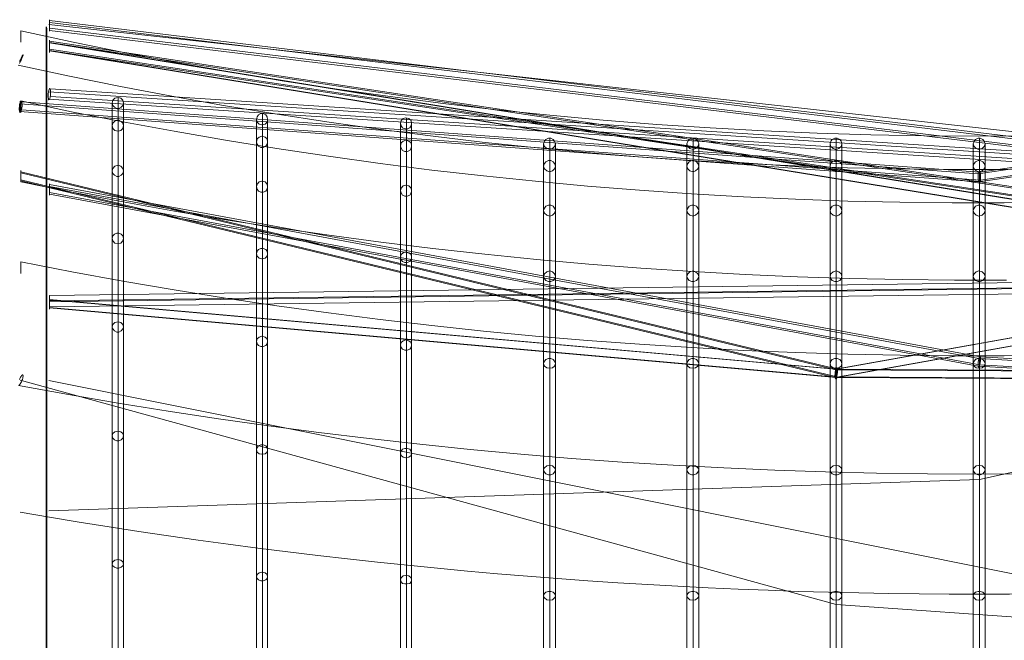
# Model space of a CAD drawing. Units: millimetres. Extents: x 787 to 9687, y 403 to 4403.
# Drawn here: x 5558 to 5902, y 2962 to 3179 of the extents above; entities that cross this region are included whole.
import ezdxf

# ---------------------------------------------------------------- set-up
doc = ezdxf.new("R2010")
doc.units = ezdxf.units.MM
for name, color, linetype, lineweight in [('net', 251, 'Continuous', 5), ('ring', 253, 'Continuous', 30), ('taifun', 252, 'Continuous', 9)]:
    doc.layers.add(name, color=color, linetype=linetype, lineweight=lineweight)

msp = doc.modelspace()

# ---------------------------------------------------------------- linework, layer by layer
at = {"layer": 'net'}
for points in [[(5567.91, 3177.14, 0), (5942.89, 3135.48, 0), (6222.91, 3151.23, 0)], [(5567.91, 3007.27, 0), (5892.89, 3018.23, 0), (6227.89, 3092.21, 0)], [(5557.89, 3052.96, 0), (5842.89, 2974.64, 0), (6222.91, 2947.79, 0)], [(5567.91, 3052.85, 0), (5942.89, 2977.67, 0), (6222.91, 2933.3, 0)]]:
    msp.add_polyline3d(points, dxfattribs=at)
msp.add_ellipse((5892.89, 4177.07), major_axis=(-1542.65, 0), ratio=0.777146, start_param=1.351893, end_param=1.7897, dxfattribs=at)
at = {"layer": 'ring', "flags": 128}
for points in [[(5567.11, 2956.69), (5567.11, 2977.12), (5567.11, 2996.59), (5567.11, 3015.25), (5567.11, 3033.1), (5567.11, 3050), (5567.11, 3065.76), (5567.11, 3080.72), (5567.11, 3094.56), (5567.11, 3107.43), (5567.11, 3119.17), (5567.11, 3129.95), (5567.11, 3139.6), (5567.11, 3148.13), (5567.11, 3155.53), (5567.11, 3161.97), (5567.11, 3167.11), (5567.11, 3171.14), (5567.11, 3174.03), (5567.11, 3175.8), (5567.11, 3176.28)], [(5567.11, 3175.8), (5567.11, 3174.03), (5567.11, 3171.14), (5567.11, 3167.11), (5567.11, 3161.97), (5567.11, 3155.53), (5567.11, 3148.13), (5567.11, 3139.6), (5567.11, 3129.95), (5567.11, 3119.17), (5567.11, 3107.43), (5567.11, 3094.56), (5567.11, 3080.72), (5567.11, 3065.76), (5567.11, 3050), (5567.11, 3033.1), (5567.11, 3015.25), (5567.11, 2996.59), (5567.11, 2977.12), (5567.11, 2956.69)], [(5567.11, 2946.07), (5567.11, 2966.02), (5567.11, 2985.16), (5567.11, 3003.5), (5567.11, 3020.88), (5567.11, 3037.45), (5567.11, 3053.05), (5567.11, 3067.53), (5567.11, 3081.21), (5567.11, 3093.75), (5567.11, 3105.34), (5567.11, 3115.95), (5567.11, 3125.29), (5567.11, 3133.65), (5567.11, 3141.05), (5567.11, 3147.16), (5567.11, 3152.31), (5567.11, 3156.17), (5567.11, 3159.07), (5567.11, 3160.68), (5567.11, 3161.32), (5567.11, 3160.68), (5567.11, 3159.07), (5567.11, 3156.17), (5567.11, 3152.31), (5567.11, 3147.16), (5567.11, 3141.05), (5567.11, 3133.65), (5567.11, 3125.29), (5567.11, 3115.95), (5567.11, 3105.34), (5567.11, 3093.75), (5567.11, 3081.21), (5567.11, 3067.53), (5567.11, 3053.05), (5567.11, 3037.45), (5567.11, 3020.88), (5567.11, 3003.5), (5567.11, 2985.16), (5567.11, 2966.02), (5567.11, 2946.07)]]:
    msp.add_lwpolyline(points, dxfattribs=at)
at = {"layer": 'taifun'}
msp.add_line((5557.89, 3146.4), (5557.89, 3150.4), dxfattribs=at)
at = {"layer": 'taifun', "flags": 128}
for points in [[(5568.16, 3178.71), (5568.16, 3178.44), (5568.16, 3177.97), (5568.16, 3177.42), (5568.16, 3176.81), (5568.16, 3176.19), (5568.16, 3175.64), (5568.16, 3175.21), (5568.16, 3174.9), (5568.16, 3174.81), (5568.16, 3174.9), (5568.16, 3175.21), (5568.16, 3175.64), (5568.16, 3176.19), (5568.16, 3176.81), (5568.16, 3177.42), (5568.16, 3177.97), (5568.16, 3178.44), (5568.16, 3178.71), (5568.16, 3178.81)], [(5568.16, 3178.53), (5942.62, 3133.36), (6227.17, 3166.47)], [(5568.16, 3177.82), (5943.23, 3132.56), (6227.97, 3165.7)], [(6227.61, 3174.09), (5892.48, 3124.93), (5557.8, 3149.48)], [(5558.14, 3174.85), (5558.14, 3174.57), (5558.14, 3174.13), (5558.14, 3173.57), (5558.14, 3172.94), (5558.14, 3172.32), (5558.14, 3171.76), (5558.14, 3171.32), (5558.14, 3171.04), (5558.14, 3170.94), (5558.14, 3171.04), (5558.14, 3171.32), (5558.14, 3171.76), (5558.14, 3172.32), (5558.14, 3172.94), (5558.14, 3173.57), (5558.14, 3174.13), (5558.14, 3174.57), (5558.14, 3174.85), (5558.14, 3174.94), (5576.42, 3170.97), (5594.76, 3167.26), (5613.17, 3163.72), (5631.61, 3160.44), (5650.08, 3157.38), (5668.58, 3154.54), (5687.11, 3151.94), (5705.67, 3149.54), (5724.27, 3147.38), (5742.89, 3145.44), (5761.55, 3143.76), (5780.21, 3142.26), (5798.89, 3141.01), (5817.58, 3139.97), (5836.27, 3139.16), (5854.99, 3138.6), (5873.71, 3138.26), (5892.43, 3138.13), (5911.15, 3138.26)], [(6227.61, 3174.59), (5893.08, 3125.52), (5558.52, 3150.07)], [(5568.16, 3175.79), (5942.43, 3130.62), (6227.26, 3163.76)], [(5568.16, 3175.08), (5943.08, 3129.85), (6228.06, 3163.02)], [(6227.61, 3171.31), (5892.67, 3122.18), (5557.74, 3146.76)], [(6227.61, 3171.81), (5893.26, 3122.77), (5558.45, 3147.35)], [(5568.15, 3171.61), (5568.15, 3171.31), (5568.15, 3170.88), (5568.15, 3170.33), (5568.15, 3169.69), (5568.15, 3169.08), (5568.15, 3168.53), (5568.15, 3168.07), (5568.15, 3167.8), (5568.15, 3167.71), (5568.15, 3167.8), (5568.15, 3168.07), (5568.15, 3168.53), (5568.15, 3169.08), (5568.15, 3169.69), (5568.15, 3170.33), (5568.15, 3170.88), (5568.15, 3171.31), (5568.15, 3171.61), (5568.15, 3171.71)], [(5568.15, 3171.31), (5941.71, 3114.84), (6222.31, 3108.37)], [(5568.15, 3170.88), (5942.38, 3114.29), (6223.16, 3107.82)], [(5568.16, 3167.48), (5568.16, 3167.75), (5568.16, 3168.22), (5568.16, 3168.77), (5568.16, 3169.39), (5568.16, 3170), (5568.16, 3170.55), (5568.16, 3170.99), (5568.16, 3171.29), (5568.16, 3171.39), (5568.16, 3171.29), (5568.16, 3170.99), (5568.16, 3170.55), (5568.16, 3170), (5568.16, 3169.39), (5568.16, 3168.77), (5568.16, 3168.22), (5568.16, 3167.75), (5568.16, 3167.48), (5568.16, 3167.39)], [(5568.16, 3170.83), (5942.62, 3109.94), (6227.17, 3125.63)], [(5568.16, 3170.74), (5943.23, 3109.72), (6227.97, 3125.45)], [(5557.67, 3163.53), (5557.82, 3163.78), (5557.95, 3164.06), (5558.11, 3164.38), (5558.26, 3164.69), (5558.39, 3165), (5558.51, 3165.31), (5558.64, 3165.59), (5558.76, 3165.84), (5558.86, 3166.09), (5558.92, 3166.28), (5558.95, 3166.41), (5558.98, 3166.5), (5558.98, 3166.56), (5558.98, 3166.56), (5558.92, 3166.53), (5558.89, 3166.47), (5558.79, 3166.34), (5558.7, 3166.16), (5558.57, 3165.94), (5558.45, 3165.69), (5558.29, 3165.41), (5558.17, 3165.09), (5558.01, 3164.78), (5557.86, 3164.47), (5557.73, 3164.16)], [(5568.15, 3168.53), (5941.37, 3112.09), (6222.12, 3105.62)], [(5568.15, 3168.1), (5942.05, 3111.57), (6222.98, 3105.07)], [(5568.16, 3168), (5942.43, 3107.14), (6227.26, 3122.86)], [(5568.16, 3167.91), (5943.08, 3106.92), (6228.1, 3122.68)], [(6222.63, 3163.97), (5942.02, 3130.54), (5568.43, 3154.66)], [(5919.84, 3126.65), (5901.56, 3126.46), (5883.31, 3126.46), (5865.05, 3126.68), (5846.8, 3127.09), (5828.55, 3127.75), (5810.3, 3128.62), (5792.08, 3129.68), (5773.85, 3130.96), (5755.66, 3132.47), (5737.47, 3134.18), (5719.32, 3136.09), (5701.19, 3138.25), (5683.06, 3140.59), (5665, 3143.15), (5646.96, 3145.9), (5628.93, 3148.9), (5610.96, 3152.09), (5593.02, 3155.5), (5575.14, 3159.09), (5557.29, 3162.91)], [(6222.63, 3163.02), (5941.44, 3129.53), (5567.79, 3153.62)], [(6222.63, 3160.37), (5941.71, 3126.9), (5567.85, 3151.02)], [(6222.63, 3161.31), (5942.29, 3127.91), (5568.5, 3152.03)], [(5558.14, 3150.33), (5558.14, 3150.05), (5558.14, 3149.58), (5558.14, 3149.05), (5558.14, 3148.42), (5558.14, 3147.8), (5558.14, 3147.23), (5558.14, 3146.8), (5558.14, 3146.52), (5558.14, 3146.42), (5558.14, 3146.52), (5558.14, 3146.8), (5558.14, 3147.23), (5558.14, 3147.8), (5558.14, 3148.42), (5558.14, 3149.05), (5558.14, 3149.58), (5558.14, 3150.05), (5558.14, 3150.33), (5558.14, 3150.42), (5575.92, 3146.67), (5593.77, 3143.17), (5611.68, 3139.86), (5629.59, 3136.73), (5647.57, 3133.82), (5665.57, 3131.11), (5683.61, 3128.64), (5701.67, 3126.32), (5719.74, 3124.26), (5737.87, 3122.38), (5756, 3120.7), (5774.16, 3119.26), (5792.32, 3117.98), (5810.51, 3116.95), (5828.7, 3116.1), (5846.93, 3115.48), (5865.12, 3115.04), (5883.34, 3114.85), (5901.57, 3114.85), (5919.79, 3115.04)], [(5568.16, 3078.51), (5568.16, 3078.6), (5568.16, 3078.87), (5568.16, 3079.31), (5568.16, 3079.86), (5568.16, 3080.51), (5568.16, 3081.12), (5568.16, 3081.67), (5568.16, 3082.11), (5568.16, 3082.38), (5568.16, 3082.47), (5942.65, 3087.49), (6227.23, 3150.35)], [(5590.11, 2386.02), (5590.11, 2537.75), (5590.11, 2684.49), (5590.11, 2819.82), (5590.11, 2937.84), (5590.11, 3033.53), (5590.11, 3102.52), (5590.11, 3141.86), (5590.11, 3149.66), (5590.11, 3125.94), (5590.11, 3071.46), (5590.11, 2988.72), (5590.11, 2881.33), (5590.11, 2753.95), (5590.11, 2612.06), (5590.11, 2462.04)], [(5592.14, 2385.87), (5592.14, 2538.06), (5592.14, 2685.11), (5592.14, 2820.92), (5592.14, 2939.24), (5592.14, 3035.09), (5592.14, 3104.39), (5592.14, 3143.73), (5592.14, 3151.69), (5592.14, 3127.97), (5592.14, 3073.33), (5592.14, 2990.29), (5592.14, 2882.58), (5592.14, 2754.89), (5592.14, 2612.68), (5592.14, 2462.2)], [(5594.01, 2386.02), (5594.01, 2537.75), (5594.01, 2684.49), (5594.01, 2819.82), (5594.01, 2937.84), (5594.01, 3033.53), (5594.01, 3102.52), (5594.01, 3141.86), (5594.01, 3149.66), (5594.01, 3125.94), (5594.01, 3071.46), (5594.01, 2988.72), (5594.01, 2881.33), (5594.01, 2753.95), (5594.01, 2612.06), (5594.01, 2462.04)], [(5568.16, 3080.63), (5942.43, 3085.61), (6227.2, 3148.54)], [(5568.16, 3080.35), (5943.26, 3085.4), (6228.03, 3148.29)], [(5568.16, 3082.38), (5568.16, 3082.11), (5568.16, 3081.67), (5568.16, 3081.12), (5568.16, 3080.51), (5568.16, 3079.86), (5568.16, 3079.31), (5568.16, 3078.87), (5568.16, 3078.6), (5568.16, 3078.51), (5943.05, 3083.52), (6228, 3146.47)], [(5592.14, 2386.18), (5592.14, 2537.44), (5592.14, 2683.71), (5592.14, 2818.73), (5592.14, 2936.43), (5592.14, 3031.81), (5592.14, 3100.65), (5592.14, 3139.83), (5592.14, 3147.79), (5592.14, 3124.06), (5592.14, 3069.74), (5592.14, 2987.16), (5592.14, 2880.08), (5592.14, 2753.01), (5592.14, 2611.59), (5592.14, 2461.89)], [(5642.51, 2386.16), (5642.51, 2537.17), (5642.51, 2683.07), (5642.51, 2817.81), (5642.51, 2935.21), (5642.51, 3030.31), (5642.51, 3099.07), (5642.51, 3138.1), (5642.51, 3146), (5642.51, 3122.46), (5642.51, 3068.25), (5642.51, 2985.86), (5642.51, 2878.99), (5642.51, 2752.3), (5642.51, 2611.2), (5642.51, 2461.9)], [(5640.49, 2386.32), (5640.49, 2536.86), (5640.49, 2682.45), (5640.49, 2816.73), (5640.49, 2933.82), (5640.49, 3028.76), (5640.49, 3097.21), (5640.49, 3136.09), (5640.49, 3143.99), (5640.49, 3120.45), (5640.49, 3066.39), (5640.49, 2984.31), (5640.49, 2877.75), (5640.49, 2751.37), (5640.49, 2610.58), (5640.49, 2461.75)], [(5644.36, 2386.32), (5644.36, 2536.86), (5644.36, 2682.45), (5644.36, 2816.73), (5644.36, 2933.82), (5644.36, 3028.76), (5644.36, 3097.21), (5644.36, 3136.09), (5644.36, 3143.99), (5644.36, 3120.45), (5644.36, 3066.39), (5644.36, 2984.31), (5644.36, 2877.75), (5644.36, 2751.37), (5644.36, 2610.58), (5644.36, 2461.75)], [(5690.78, 2386.39), (5690.78, 2536.64), (5690.78, 2681.94), (5690.78, 2815.95), (5690.78, 2932.81), (5690.78, 3027.57), (5690.78, 3095.89), (5690.78, 3134.68), (5690.78, 3142.57), (5690.78, 3119.07), (5690.78, 3065.13), (5690.78, 2983.2), (5690.78, 2876.86), (5690.78, 2750.72), (5690.78, 2610.22), (5690.78, 2461.67)], [(5692.79, 2386.24), (5692.79, 2536.95), (5692.79, 2682.56), (5692.79, 2817.04), (5692.79, 2934.2), (5692.79, 3029.11), (5692.79, 3097.74), (5692.79, 3136.69), (5692.79, 3144.58), (5692.79, 3121.08), (5692.79, 3066.98), (5692.79, 2984.75), (5692.79, 2878.09), (5692.79, 2751.65), (5692.79, 2610.83), (5692.79, 2461.83)], [(5694.64, 2386.39), (5694.64, 2536.64), (5694.64, 2681.94), (5694.64, 2815.95), (5694.64, 2932.81), (5694.64, 3027.57), (5694.64, 3095.89), (5694.64, 3134.68), (5694.64, 3142.57), (5694.64, 3119.07), (5694.64, 3065.13), (5694.64, 2983.2), (5694.64, 2876.86), (5694.64, 2750.72), (5694.64, 2610.22), (5694.64, 2461.67)], [(5642.51, 2386.47), (5642.51, 2536.55), (5642.51, 2681.67), (5642.51, 2815.64), (5642.51, 2932.42), (5642.51, 3027.05), (5642.51, 3095.36), (5642.51, 3134.23), (5642.51, 3142.13), (5642.51, 3118.59), (5642.51, 3064.69), (5642.51, 2982.76), (5642.51, 2876.51), (5642.51, 2750.44), (5642.51, 2610.12), (5642.51, 2461.59)], [(5692.79, 2386.55), (5692.79, 2536.33), (5692.79, 2681.17), (5692.79, 2814.87), (5692.79, 2931.42), (5692.79, 3025.86), (5692.79, 3094.03), (5692.79, 3132.83), (5692.79, 3140.71), (5692.79, 3117.22), (5692.79, 3063.43), (5692.79, 2981.66), (5692.79, 2875.62), (5692.79, 2749.8), (5692.79, 2609.75), (5692.79, 2461.52)], [(5742.89, 2386.61), (5742.89, 2535.83), (5742.89, 2680), (5742.89, 2813.15), (5742.89, 2929.16), (5742.89, 3023.14), (5742.89, 3091.09), (5742.89, 3129.66), (5742.89, 3137.46), (5742.89, 3114.2), (5742.89, 3060.63), (5742.89, 2979.21), (5742.89, 2873.61), (5742.89, 2748.42), (5742.89, 2608.99), (5742.89, 2461.45)], [(5792.89, 2386.61), (5792.89, 2535.83), (5792.89, 2680), (5792.89, 2813.15), (5792.89, 2929.16), (5792.89, 3023.14), (5792.89, 3091.09), (5792.89, 3129.66), (5792.89, 3137.46), (5792.89, 3114.2), (5792.89, 3060.63), (5792.89, 2979.21), (5792.89, 2873.61), (5792.89, 2748.42), (5792.89, 2608.99), (5792.89, 2461.45)], [(5842.89, 2386.61), (5842.89, 2535.83), (5842.89, 2680), (5842.89, 2813.15), (5842.89, 2929.16), (5842.89, 3023.14), (5842.89, 3091.09), (5842.89, 3129.66), (5842.89, 3137.46), (5842.89, 3114.2), (5842.89, 3060.63), (5842.89, 2979.21), (5842.89, 2873.61), (5842.89, 2748.42), (5842.89, 2608.99), (5842.89, 2461.45)], [(5892.89, 2386.61), (5892.89, 2535.83), (5892.89, 2680), (5892.89, 2813.15), (5892.89, 2929.16), (5892.89, 3023.14), (5892.89, 3091.09), (5892.89, 3129.66), (5892.89, 3137.46), (5892.89, 3114.2), (5892.89, 3060.63), (5892.89, 2979.21), (5892.89, 2873.61), (5892.89, 2748.42), (5892.89, 2608.99), (5892.89, 2461.45)], [(5740.74, 2386.76), (5740.74, 2535.53), (5740.74, 2679.39), (5740.74, 2812.08), (5740.74, 2927.79), (5740.74, 3021.61), (5740.74, 3089.1), (5740.74, 3127.67), (5740.74, 3135.47), (5740.74, 3112.21), (5740.74, 3058.8), (5740.74, 2977.68), (5740.74, 2872.38), (5740.74, 2747.5), (5740.74, 2608.38), (5740.74, 2461.3)], [(5742.89, 2386.92), (5742.89, 2535.22), (5742.89, 2678.63), (5742.89, 2811.01), (5742.89, 2926.41), (5742.89, 3019.92), (5742.89, 3087.26), (5742.89, 3125.68), (5742.89, 3133.48), (5742.89, 3110.22), (5742.89, 3057.11), (5742.89, 2976.15), (5742.89, 2871.16), (5742.89, 2746.58), (5742.89, 2607.92), (5742.89, 2461.15)], [(5744.88, 2386.76), (5744.88, 2535.53), (5744.88, 2679.39), (5744.88, 2812.08), (5744.88, 2927.79), (5744.88, 3021.61), (5744.88, 3089.1), (5744.88, 3127.67), (5744.88, 3135.47), (5744.88, 3112.21), (5744.88, 3058.8), (5744.88, 2977.68), (5744.88, 2872.38), (5744.88, 2747.5), (5744.88, 2608.38), (5744.88, 2461.3)], [(5790.74, 2386.76), (5790.74, 2535.53), (5790.74, 2679.39), (5790.74, 2812.08), (5790.74, 2927.79), (5790.74, 3021.61), (5790.74, 3089.1), (5790.74, 3127.67), (5790.74, 3135.47), (5790.74, 3112.21), (5790.74, 3058.8), (5790.74, 2977.68), (5790.74, 2872.38), (5790.74, 2747.5), (5790.74, 2608.38), (5790.74, 2461.3)], [(5792.89, 2386.92), (5792.89, 2535.22), (5792.89, 2678.63), (5792.89, 2811.01), (5792.89, 2926.41), (5792.89, 3019.92), (5792.89, 3087.26), (5792.89, 3125.68), (5792.89, 3133.48), (5792.89, 3110.22), (5792.89, 3057.11), (5792.89, 2976.15), (5792.89, 2871.16), (5792.89, 2746.58), (5792.89, 2607.92), (5792.89, 2461.15)], [(5794.88, 2386.76), (5794.88, 2535.53), (5794.88, 2679.39), (5794.88, 2812.08), (5794.88, 2927.79), (5794.88, 3021.61), (5794.88, 3089.1), (5794.88, 3127.67), (5794.88, 3135.47), (5794.88, 3112.21), (5794.88, 3058.8), (5794.88, 2977.68), (5794.88, 2872.38), (5794.88, 2747.5), (5794.88, 2608.38), (5794.88, 2461.3)], [(5840.74, 2386.76), (5840.74, 2535.53), (5840.74, 2679.39), (5840.74, 2812.08), (5840.74, 2927.79), (5840.74, 3021.61), (5840.74, 3089.1), (5840.74, 3127.67), (5840.74, 3135.47), (5840.74, 3112.21), (5840.74, 3058.8), (5840.74, 2977.68), (5840.74, 2872.38), (5840.74, 2747.5), (5840.74, 2608.38), (5840.74, 2461.3)], [(5842.89, 2386.92), (5842.89, 2535.22), (5842.89, 2678.63), (5842.89, 2811.01), (5842.89, 2926.41), (5842.89, 3019.92), (5842.89, 3087.26), (5842.89, 3125.68), (5842.89, 3133.48), (5842.89, 3110.22), (5842.89, 3057.11), (5842.89, 2976.15), (5842.89, 2871.16), (5842.89, 2746.58), (5842.89, 2607.92), (5842.89, 2461.15)], [(5844.88, 2386.76), (5844.88, 2535.53), (5844.88, 2679.39), (5844.88, 2812.08), (5844.88, 2927.79), (5844.88, 3021.61), (5844.88, 3089.1), (5844.88, 3127.67), (5844.88, 3135.47), (5844.88, 3112.21), (5844.88, 3058.8), (5844.88, 2977.68), (5844.88, 2872.38), (5844.88, 2747.5), (5844.88, 2608.38), (5844.88, 2461.3)], [(5890.74, 2386.76), (5890.74, 2535.53), (5890.74, 2679.39), (5890.74, 2812.08), (5890.74, 2927.79), (5890.74, 3021.61), (5890.74, 3089.1), (5890.74, 3127.67), (5890.74, 3135.47), (5890.74, 3112.21), (5890.74, 3058.8), (5890.74, 2977.68), (5890.74, 2872.38), (5890.74, 2747.5), (5890.74, 2608.38), (5890.74, 2461.3)], [(5892.89, 2386.92), (5892.89, 2535.22), (5892.89, 2678.63), (5892.89, 2811.01), (5892.89, 2926.41), (5892.89, 3019.92), (5892.89, 3087.26), (5892.89, 3125.68), (5892.89, 3133.48), (5892.89, 3110.22), (5892.89, 3057.11), (5892.89, 2976.15), (5892.89, 2871.16), (5892.89, 2746.58), (5892.89, 2607.92), (5892.89, 2461.15)], [(5894.88, 2386.76), (5894.88, 2535.53), (5894.88, 2679.39), (5894.88, 2812.08), (5894.88, 2927.79), (5894.88, 3021.61), (5894.88, 3089.1), (5894.88, 3127.67), (5894.88, 3135.47), (5894.88, 3112.21), (5894.88, 3058.8), (5894.88, 2977.68), (5894.88, 2872.38), (5894.88, 2747.5), (5894.88, 2608.38), (5894.88, 2461.3)], [(5558.14, 3122.26), (5558.14, 3122.54), (5558.14, 3122.97), (5558.14, 3123.54), (5558.14, 3124.16), (5558.14, 3124.79), (5558.14, 3125.32), (5558.14, 3125.79), (5558.14, 3126.07), (5558.14, 3126.16), (5558.14, 3126.07), (5558.14, 3125.79), (5558.14, 3125.32), (5558.14, 3124.79), (5558.14, 3124.16), (5558.14, 3123.54), (5558.14, 3122.97), (5558.14, 3122.54), (5558.14, 3122.26), (5558.14, 3122.16), (5575.99, 3118.57), (5593.87, 3115.16), (5611.81, 3111.94), (5629.79, 3108.94), (5647.79, 3106.13), (5665.83, 3103.53), (5683.93, 3101.09), (5702.03, 3098.9), (5720.16, 3096.9), (5738.32, 3095.09), (5756.48, 3093.46), (5774.71, 3092.06), (5792.9, 3090.87), (5811.13, 3089.84), (5829.38, 3089.06), (5847.64, 3088.46), (5865.9, 3088.06), (5884.15, 3087.87), (5902.41, 3087.87)], [(5558.14, 3122.24), (5558.14, 3122.52), (5558.14, 3122.99), (5558.14, 3123.52), (5558.14, 3124.15), (5558.14, 3124.77), (5558.14, 3125.33), (5558.14, 3125.77), (5558.14, 3126.05), (5558.14, 3126.14), (5558.14, 3126.05), (5558.14, 3125.77), (5558.14, 3125.33), (5558.14, 3124.77), (5558.14, 3124.15), (5558.14, 3123.52), (5558.14, 3122.99), (5558.14, 3122.52), (5558.14, 3122.24), (5558.14, 3122.15)], [(5558.14, 3125.74), (5843.32, 3056.81), (6227.88, 3054.47)], [(5558.14, 3125.36), (5842.73, 3056.6), (6227.29, 3054.22)], [(5568.16, 3081.12), (5842.99, 3056.79), (6227.56, 3125.58)], [(5568.16, 3081.03), (5842.68, 3056.73), (6227.19, 3125.48)], [(5558.14, 3122.93), (5843.07, 3054.07), (6227.94, 3051.72)], [(5558.14, 3122.55), (5842.48, 3053.85), (6227.35, 3051.51)], [(5568.16, 3078.29), (5843.15, 3053.96), (6228.05, 3122.81)], [(5568.16, 3078.2), (5842.84, 3053.87), (6227.68, 3122.72)], [(5568.15, 3121.45), (5568.15, 3121.15), (5568.15, 3120.72), (5568.15, 3120.17), (5568.15, 3119.53), (5568.15, 3118.92), (5568.15, 3118.37), (5568.15, 3117.91), (5568.15, 3117.64), (5568.15, 3117.54), (5568.15, 3117.64), (5568.15, 3117.91), (5568.15, 3118.37), (5568.15, 3118.92), (5568.15, 3119.53), (5568.15, 3120.17), (5568.15, 3120.72), (5568.15, 3121.15), (5568.15, 3121.45), (5568.15, 3121.54)], [(5568.15, 3121.24), (5893.26, 3061.06), (6222.98, 3042.01)], [(5568.15, 3120.6), (5892.71, 3060.51), (6222.31, 3041.46)], [(5568.15, 3118.49), (5893.05, 3058.34), (6222.98, 3039.29)], [(5568.15, 3117.85), (5892.5, 3057.79), (6222.31, 3038.74)], [(5558.14, 3094.14), (5558.14, 3093.86), (5558.14, 3093.39), (5558.14, 3092.86), (5558.14, 3092.23), (5558.14, 3091.61), (5558.14, 3091.04), (5558.14, 3090.61), (5558.14, 3090.32), (5558.14, 3090.23), (5558.14, 3090.32), (5558.14, 3090.61), (5558.14, 3091.04), (5558.14, 3091.61), (5558.14, 3092.23), (5558.14, 3092.86), (5558.14, 3093.39), (5558.14, 3093.86), (5558.14, 3094.14), (5558.14, 3094.23), (5575.93, 3090.79), (5593.78, 3087.54), (5611.69, 3084.48), (5629.6, 3081.6), (5647.58, 3078.91), (5665.59, 3076.41), (5683.62, 3074.13), (5701.69, 3072), (5719.76, 3070.1), (5737.9, 3068.35), (5756.03, 3066.82), (5774.19, 3065.47), (5792.36, 3064.31), (5810.55, 3063.35), (5828.74, 3062.59), (5846.94, 3062), (5865.17, 3061.63), (5883.39, 3061.41), (5901.59, 3061.41), (5919.81, 3061.59)], [(5568.16, 3077.77), (5568.16, 3078.05), (5568.16, 3078.48), (5568.16, 3079.03), (5568.16, 3079.68), (5568.16, 3080.29), (5568.16, 3080.85), (5568.16, 3081.28), (5568.16, 3081.55), (5568.16, 3081.68), (5568.16, 3081.55), (5568.16, 3081.28), (5568.16, 3080.85), (5568.16, 3080.29), (5568.16, 3079.68), (5568.16, 3079.03), (5568.16, 3078.48), (5568.16, 3078.05), (5568.16, 3077.77), (5568.16, 3077.68)], [(5557.65, 3051.22), (5557.81, 3051.41), (5558, 3051.69), (5558.18, 3052), (5558.37, 3052.41), (5558.56, 3052.81), (5558.72, 3053.22), (5558.84, 3053.63), (5558.9, 3054), (5558.97, 3054.32), (5558.97, 3054.57), (5558.93, 3054.75), (5558.84, 3054.85), (5558.84, 3054.85), (5558.75, 3054.82), (5558.59, 3054.72), (5558.43, 3054.53), (5558.25, 3054.25), (5558.06, 3053.94), (5557.87, 3053.57), (5557.68, 3053.13)], [(5910.28, 3020.21), (5892.52, 3020.14), (5874.73, 3020.24), (5856.94, 3020.49), (5839.18, 3020.93), (5821.43, 3021.52), (5803.67, 3022.3), (5785.91, 3023.24), (5768.18, 3024.36), (5750.49, 3025.65), (5732.79, 3027.12), (5715.13, 3028.74), (5697.46, 3030.55), (5679.86, 3032.52), (5662.26, 3034.68), (5644.69, 3037), (5627.15, 3039.47), (5609.68, 3042.12), (5592.2, 3044.97), (5574.79, 3047.94), (5557.4, 3051.1)]]:
    msp.add_lwpolyline(points, dxfattribs=at)
for points in [[(5568.01, 3150.84), (5567.88, 3150.93), (5567.79, 3151.24), (5567.7, 3151.7), (5567.7, 3152.31), (5567.73, 3152.95), (5567.79, 3153.59), (5567.92, 3154.14), (5568.04, 3154.53), (5568.19, 3154.78), (5568.34, 3154.81), (5568.46, 3154.6), (5568.56, 3154.23), (5568.59, 3153.68), (5568.59, 3153.04), (5568.53, 3152.4), (5568.43, 3151.79), (5568.31, 3151.3), (5568.16, 3150.96), (5568.01, 3150.84)], [(5557.99, 3146.45), (5558.14, 3146.57), (5558.3, 3146.88), (5558.45, 3147.38), (5558.55, 3147.98), (5558.61, 3148.63), (5558.61, 3149.26), (5558.58, 3149.79), (5558.49, 3150.19), (5558.33, 3150.38), (5558.17, 3150.35), (5558.02, 3150.13), (5557.86, 3149.69), (5557.74, 3149.16), (5557.67, 3148.51), (5557.64, 3147.88), (5557.64, 3147.29), (5557.74, 3146.82), (5557.83, 3146.54), (5557.99, 3146.45)], [(5594.01, 3149.66), (5593.85, 3148.88), (5593.23, 3148.26), (5592.45, 3147.79), (5591.67, 3147.79), (5590.89, 3148.26), (5590.26, 3148.88), (5590.11, 3149.66), (5590.26, 3150.76), (5591.04, 3151.38), (5592.14, 3151.69), (5593.07, 3151.38), (5593.85, 3150.76)], [(5644.36, 3143.99), (5644.21, 3143.06), (5643.44, 3142.28), (5642.35, 3142.13), (5641.42, 3142.28), (5640.65, 3143.06), (5640.49, 3143.99), (5640.65, 3144.92), (5641.11, 3145.54), (5642.04, 3146), (5642.82, 3146), (5643.74, 3145.54), (5644.21, 3144.92)], [(5594.01, 3141.86), (5593.85, 3140.77), (5593.07, 3140.14), (5592.14, 3139.83), (5591.04, 3140.14), (5590.26, 3140.77), (5590.11, 3141.86), (5590.26, 3142.64), (5590.89, 3143.26), (5591.67, 3143.73), (5592.45, 3143.73), (5593.23, 3143.26), (5593.85, 3142.64)], [(5694.64, 3142.57), (5694.49, 3141.8), (5694.02, 3141.02), (5693.1, 3140.71), (5692.32, 3140.71), (5691.4, 3141.02), (5690.93, 3141.8), (5690.78, 3142.57), (5690.93, 3143.65), (5691.7, 3144.27), (5692.63, 3144.58), (5693.71, 3144.27), (5694.49, 3143.65)], [(5644.36, 3136.09), (5644.21, 3135.31), (5643.74, 3134.69), (5642.82, 3134.23), (5642.04, 3134.23), (5641.11, 3134.69), (5640.65, 3135.31), (5640.49, 3136.09), (5640.65, 3137.17), (5641.42, 3137.79), (5642.35, 3138.1), (5643.44, 3137.79), (5644.21, 3137.17)], [(5694.64, 3134.68), (5694.49, 3133.91), (5694.02, 3133.14), (5693.1, 3132.83), (5692.32, 3132.83), (5691.4, 3133.14), (5690.93, 3133.91), (5690.78, 3134.68), (5690.93, 3135.77), (5691.7, 3136.38), (5692.63, 3136.69), (5693.71, 3136.38), (5694.49, 3135.77)], [(5744.88, 3135.47), (5744.57, 3134.55), (5743.81, 3133.79), (5742.89, 3133.48), (5741.82, 3133.79), (5741.05, 3134.55), (5740.74, 3135.47), (5741.05, 3136.39), (5741.51, 3137), (5742.43, 3137.46), (5743.19, 3137.46), (5744.11, 3137), (5744.57, 3136.39)], [(5794.88, 3135.47), (5794.57, 3134.55), (5793.81, 3133.79), (5792.89, 3133.48), (5791.82, 3133.79), (5791.05, 3134.55), (5790.74, 3135.47), (5791.05, 3136.39), (5791.51, 3137), (5792.43, 3137.46), (5793.19, 3137.46), (5794.11, 3137), (5794.57, 3136.39)], [(5844.88, 3135.47), (5844.57, 3134.55), (5843.81, 3133.79), (5842.89, 3133.48), (5841.82, 3133.79), (5841.05, 3134.55), (5840.74, 3135.47), (5841.05, 3136.39), (5841.51, 3137), (5842.43, 3137.46), (5843.19, 3137.46), (5844.11, 3137), (5844.57, 3136.39)], [(5894.88, 3135.47), (5894.57, 3134.55), (5893.81, 3133.79), (5892.73, 3133.48), (5891.82, 3133.79), (5891.05, 3134.55), (5890.74, 3135.47), (5891.05, 3136.39), (5891.51, 3137), (5892.43, 3137.46), (5893.19, 3137.46), (5894.11, 3137), (5894.57, 3136.39)], [(5744.88, 3127.67), (5744.57, 3126.75), (5743.81, 3125.98), (5742.89, 3125.68), (5741.82, 3125.98), (5741.05, 3126.75), (5740.74, 3127.67), (5741.05, 3128.59), (5741.51, 3129.2), (5742.43, 3129.66), (5743.19, 3129.66), (5744.11, 3129.2), (5744.57, 3128.59)], [(5794.88, 3127.67), (5794.57, 3126.75), (5793.81, 3125.98), (5792.89, 3125.68), (5791.82, 3125.98), (5791.05, 3126.75), (5790.74, 3127.67), (5791.05, 3128.59), (5791.51, 3129.2), (5792.43, 3129.66), (5793.19, 3129.66), (5794.11, 3129.2), (5794.57, 3128.59)], [(5844.88, 3127.67), (5844.57, 3126.75), (5843.81, 3125.98), (5842.89, 3125.68), (5841.82, 3125.98), (5841.05, 3126.75), (5840.74, 3127.67), (5841.05, 3128.59), (5841.51, 3129.2), (5842.43, 3129.66), (5843.19, 3129.66), (5844.11, 3129.2), (5844.57, 3128.59)], [(5894.88, 3127.67), (5894.57, 3126.75), (5893.81, 3125.98), (5892.73, 3125.68), (5891.82, 3125.98), (5891.05, 3126.75), (5890.74, 3127.67), (5891.05, 3128.59), (5891.51, 3129.2), (5892.43, 3129.66), (5893.19, 3129.66), (5894.11, 3129.2), (5894.57, 3128.59)], [(5594.01, 3125.94), (5593.85, 3125.16), (5593.23, 3124.53), (5592.45, 3124.06), (5591.67, 3124.06), (5590.89, 3124.53), (5590.26, 3125.16), (5590.11, 3125.94), (5590.26, 3126.87), (5591.04, 3127.65), (5592.14, 3127.97), (5593.07, 3127.65), (5593.85, 3126.87)], [(5892.42, 3124.08), (5892.45, 3123.46), (5892.52, 3122.9), (5892.61, 3122.4), (5892.73, 3122.05), (5892.86, 3121.87), (5893.01, 3121.9), (5893.14, 3122.12), (5893.23, 3122.49), (5893.3, 3122.99), (5893.33, 3123.58), (5893.3, 3124.21), (5893.23, 3124.8), (5893.14, 3125.3), (5893.01, 3125.65), (5892.86, 3125.83), (5892.73, 3125.8), (5892.61, 3125.58), (5892.52, 3125.21), (5892.45, 3124.68)], [(5644.36, 3120.45), (5644.21, 3119.67), (5643.74, 3118.9), (5642.82, 3118.59), (5642.04, 3118.59), (5641.11, 3118.9), (5640.65, 3119.67), (5640.49, 3120.45), (5640.65, 3121.37), (5641.42, 3122.15), (5642.35, 3122.46), (5643.44, 3122.15), (5644.21, 3121.37)], [(5694.64, 3119.07), (5694.49, 3118.3), (5694.02, 3117.53), (5693.1, 3117.22), (5692.32, 3117.22), (5691.4, 3117.53), (5690.93, 3118.3), (5690.78, 3119.07), (5690.93, 3120), (5691.7, 3120.77), (5692.63, 3121.08), (5693.71, 3120.77), (5694.49, 3120)], [(5744.88, 3112.21), (5744.57, 3111.29), (5743.81, 3110.53), (5742.89, 3110.22), (5741.82, 3110.53), (5741.05, 3111.29), (5740.74, 3112.21), (5741.05, 3112.97), (5741.51, 3113.74), (5742.43, 3114.05), (5743.19, 3114.05), (5744.11, 3113.74), (5744.57, 3112.97)], [(5794.88, 3112.21), (5794.57, 3111.29), (5793.81, 3110.53), (5792.89, 3110.22), (5791.82, 3110.53), (5791.05, 3111.29), (5790.74, 3112.21), (5791.05, 3112.97), (5791.51, 3113.74), (5792.43, 3114.05), (5793.19, 3114.05), (5794.11, 3113.74), (5794.57, 3112.97)], [(5844.88, 3112.21), (5844.57, 3111.29), (5843.81, 3110.53), (5842.89, 3110.22), (5841.82, 3110.53), (5841.05, 3111.29), (5840.74, 3112.21), (5841.05, 3112.97), (5841.51, 3113.74), (5842.43, 3114.05), (5843.19, 3114.05), (5844.11, 3113.74), (5844.57, 3112.97)], [(5894.88, 3112.21), (5894.57, 3111.29), (5893.81, 3110.53), (5892.73, 3110.22), (5891.82, 3110.53), (5891.05, 3111.29), (5890.74, 3112.21), (5891.05, 3112.97), (5891.51, 3113.74), (5892.43, 3114.05), (5893.19, 3114.05), (5894.11, 3113.74), (5894.57, 3112.97)], [(5594.01, 3102.52), (5593.85, 3101.58), (5593.07, 3100.8), (5592.14, 3100.65), (5591.04, 3100.8), (5590.26, 3101.58), (5590.11, 3102.52), (5590.26, 3103.3), (5590.89, 3103.93), (5591.67, 3104.24), (5592.45, 3104.24), (5593.23, 3103.93), (5593.85, 3103.3)], [(5644.36, 3097.21), (5644.21, 3096.28), (5643.44, 3095.51), (5642.35, 3095.36), (5641.42, 3095.51), (5640.65, 3096.28), (5640.49, 3097.21), (5640.65, 3097.99), (5641.11, 3098.61), (5642.04, 3098.92), (5642.82, 3098.92), (5643.74, 3098.61), (5644.21, 3097.99)], [(5694.64, 3095.89), (5694.49, 3094.96), (5694.02, 3094.34), (5693.1, 3094.03), (5692.32, 3094.03), (5691.4, 3094.34), (5690.93, 3094.96), (5690.78, 3095.89), (5690.93, 3096.81), (5691.7, 3097.43), (5692.63, 3097.74), (5693.71, 3097.43), (5694.49, 3096.81)], [(5744.88, 3089.1), (5744.57, 3088.33), (5744.11, 3087.72), (5743.19, 3087.42), (5742.43, 3087.42), (5741.51, 3087.72), (5741.05, 3088.33), (5740.74, 3089.1), (5741.05, 3090.02), (5741.82, 3090.78), (5742.89, 3091.09), (5743.81, 3090.78), (5744.57, 3090.02)], [(5794.88, 3089.1), (5794.57, 3088.33), (5794.11, 3087.72), (5793.19, 3087.42), (5792.43, 3087.42), (5791.51, 3087.72), (5791.05, 3088.33), (5790.74, 3089.1), (5791.05, 3090.02), (5791.82, 3090.78), (5792.89, 3091.09), (5793.81, 3090.78), (5794.57, 3090.02)], [(5844.88, 3089.1), (5844.57, 3088.33), (5844.11, 3087.72), (5843.19, 3087.42), (5842.43, 3087.42), (5841.51, 3087.72), (5841.05, 3088.33), (5840.74, 3089.1), (5841.05, 3090.02), (5841.82, 3090.78), (5842.89, 3091.09), (5843.81, 3090.78), (5844.57, 3090.02)], [(5894.88, 3089.1), (5894.57, 3088.33), (5894.11, 3087.72), (5893.19, 3087.42), (5892.43, 3087.42), (5891.51, 3087.72), (5891.05, 3088.33), (5890.74, 3089.1), (5891.05, 3090.02), (5891.82, 3090.78), (5892.73, 3091.09), (5893.81, 3090.78), (5894.57, 3090.02)], [(5594.01, 3071.46), (5593.85, 3070.83), (5593.23, 3070.21), (5592.45, 3069.74), (5591.67, 3069.74), (5590.89, 3070.21), (5590.26, 3070.83), (5590.11, 3071.46), (5590.26, 3072.39), (5591.04, 3073.02), (5592.14, 3073.33), (5593.07, 3073.02), (5593.85, 3072.39)], [(5644.36, 3066.39), (5644.21, 3065.62), (5643.74, 3065), (5642.82, 3064.69), (5642.04, 3064.69), (5641.11, 3065), (5640.65, 3065.62), (5640.49, 3066.39), (5640.65, 3067.32), (5641.42, 3067.94), (5642.35, 3068.25), (5643.44, 3067.94), (5644.21, 3067.32)], [(5694.64, 3065.13), (5694.49, 3064.35), (5694.02, 3063.74), (5693.1, 3063.43), (5692.32, 3063.43), (5691.4, 3063.74), (5690.93, 3064.35), (5690.78, 3065.13), (5690.93, 3066.05), (5691.7, 3066.67), (5692.63, 3066.98), (5693.71, 3066.67), (5694.49, 3066.05)], [(5744.88, 3058.8), (5744.57, 3057.88), (5743.81, 3057.27), (5742.89, 3057.11), (5741.82, 3057.27), (5741.05, 3057.88), (5740.74, 3058.8), (5741.05, 3059.56), (5741.51, 3060.17), (5742.43, 3060.48), (5743.19, 3060.48), (5744.11, 3060.17), (5744.57, 3059.56)], [(5794.88, 3058.8), (5794.57, 3057.88), (5793.81, 3057.27), (5792.89, 3057.11), (5791.82, 3057.27), (5791.05, 3057.88), (5790.74, 3058.8), (5791.05, 3059.56), (5791.51, 3060.17), (5792.43, 3060.48), (5793.19, 3060.48), (5794.11, 3060.17), (5794.57, 3059.56)], [(5844.88, 3058.8), (5844.57, 3057.88), (5843.81, 3057.27), (5842.89, 3057.11), (5841.82, 3057.27), (5841.05, 3057.88), (5840.74, 3058.8), (5841.05, 3059.56), (5841.51, 3060.17), (5842.43, 3060.48), (5843.19, 3060.48), (5844.11, 3060.17), (5844.57, 3059.56)], [(5894.88, 3058.8), (5894.57, 3057.88), (5893.81, 3057.27), (5892.73, 3057.11), (5891.82, 3057.27), (5891.05, 3057.88), (5890.74, 3058.8), (5891.05, 3059.56), (5891.51, 3060.17), (5892.43, 3060.48), (5893.19, 3060.48), (5894.11, 3060.17), (5894.57, 3059.56)], [(5893.29, 3060.75), (5893.23, 3061.12), (5893.17, 3061.33), (5893.05, 3061.36), (5892.93, 3061.21), (5892.81, 3060.88), (5892.68, 3060.39), (5892.59, 3059.84), (5892.5, 3059.2), (5892.47, 3058.62), (5892.47, 3058.1), (5892.5, 3057.73), (5892.59, 3057.52), (5892.68, 3057.49), (5892.81, 3057.64), (5892.96, 3057.98), (5893.05, 3058.46), (5893.17, 3059.01), (5893.23, 3059.65), (5893.29, 3060.23)], [(5843.32, 3055.57), (5843.26, 3054.97), (5843.17, 3054.38), (5843.01, 3053.91), (5842.89, 3053.57), (5842.76, 3053.41), (5842.64, 3053.44), (5842.54, 3053.63), (5842.48, 3054), (5842.45, 3054.54), (5842.48, 3055.1), (5842.57, 3055.72), (5842.67, 3056.28), (5842.79, 3056.75), (5842.95, 3057.1), (5843.07, 3057.28), (5843.2, 3057.25), (5843.29, 3057.03), (5843.36, 3056.66), (5843.36, 3056.16)], [(5842.71, 3054.94), (5842.78, 3054.36), (5842.84, 3053.87), (5842.9, 3053.53), (5842.99, 3053.35), (5843.05, 3053.38), (5843.08, 3053.59), (5843.15, 3053.96), (5843.15, 3054.48), (5843.15, 3055.1), (5843.11, 3055.71), (5843.05, 3056.33), (5842.99, 3056.82), (5842.93, 3057.16), (5842.84, 3057.34), (5842.78, 3057.31), (5842.75, 3057.1), (5842.68, 3056.7), (5842.68, 3056.18), (5842.68, 3055.56)], [(5594.01, 3033.53), (5593.85, 3032.74), (5593.23, 3032.12), (5592.45, 3031.81), (5591.67, 3031.81), (5590.89, 3032.12), (5590.26, 3032.74), (5590.11, 3033.53), (5590.26, 3034.31), (5591.04, 3034.93), (5592.14, 3035.09), (5593.07, 3034.93), (5593.85, 3034.31)], [(5644.36, 3028.76), (5644.21, 3027.83), (5643.44, 3027.21), (5642.35, 3027.05), (5641.42, 3027.21), (5640.65, 3027.83), (5640.49, 3028.76), (5640.65, 3029.38), (5641.11, 3030), (5642.04, 3030.31), (5642.82, 3030.31), (5643.74, 3030), (5644.21, 3029.38)], [(5694.64, 3027.57), (5694.49, 3026.64), (5693.71, 3026.02), (5692.63, 3025.86), (5691.7, 3026.02), (5690.93, 3026.64), (5690.78, 3027.57), (5690.93, 3028.18), (5691.4, 3028.8), (5692.32, 3029.11), (5693.1, 3029.11), (5694.02, 3028.8), (5694.49, 3028.18)], [(5744.88, 3021.61), (5744.57, 3020.84), (5744.11, 3020.23), (5743.19, 3019.92), (5742.43, 3019.92), (5741.51, 3020.23), (5741.05, 3020.84), (5740.74, 3021.61), (5741.05, 3022.37), (5741.82, 3022.98), (5742.89, 3023.14), (5743.81, 3022.98), (5744.57, 3022.37)], [(5794.88, 3021.61), (5794.57, 3020.84), (5794.11, 3020.23), (5793.19, 3019.92), (5792.43, 3019.92), (5791.51, 3020.23), (5791.05, 3020.84), (5790.74, 3021.61), (5791.05, 3022.37), (5791.82, 3022.98), (5792.89, 3023.14), (5793.81, 3022.98), (5794.57, 3022.37)], [(5844.88, 3021.61), (5844.57, 3020.84), (5844.11, 3020.23), (5843.19, 3019.92), (5842.43, 3019.92), (5841.51, 3020.23), (5841.05, 3020.84), (5840.74, 3021.61), (5841.05, 3022.37), (5841.82, 3022.98), (5842.89, 3023.14), (5843.81, 3022.98), (5844.57, 3022.37)], [(5894.88, 3021.61), (5894.57, 3020.84), (5894.11, 3020.23), (5893.19, 3019.92), (5892.43, 3019.92), (5891.51, 3020.23), (5891.05, 3020.84), (5890.74, 3021.61), (5891.05, 3022.37), (5891.82, 3022.98), (5892.73, 3023.14), (5893.81, 3022.98), (5894.57, 3022.37)], [(5594.01, 2988.72), (5593.85, 2988.1), (5593.23, 2987.63), (5592.45, 2987.32), (5591.67, 2987.32), (5590.89, 2987.63), (5590.26, 2988.1), (5590.11, 2988.72), (5590.26, 2989.5), (5591.04, 2990.13), (5592.14, 2990.29), (5593.07, 2990.13), (5593.85, 2989.5)], [(5644.36, 2984.31), (5644.21, 2983.69), (5643.74, 2983.22), (5642.82, 2982.91), (5642.04, 2982.91), (5641.11, 2983.22), (5640.65, 2983.69), (5640.49, 2984.31), (5640.65, 2985.08), (5641.42, 2985.7), (5642.35, 2985.86), (5643.44, 2985.7), (5644.21, 2985.08)], [(5694.64, 2983.2), (5694.49, 2982.58), (5694.02, 2981.97), (5693.1, 2981.81), (5692.32, 2981.81), (5691.4, 2981.97), (5690.93, 2982.58), (5690.78, 2983.2), (5690.93, 2983.98), (5691.7, 2984.59), (5692.63, 2984.75), (5693.71, 2984.59), (5694.49, 2983.98)], [(5744.88, 2977.68), (5744.57, 2976.92), (5743.81, 2976.3), (5742.89, 2976.15), (5741.82, 2976.3), (5741.05, 2976.92), (5740.74, 2977.68), (5741.05, 2978.45), (5741.51, 2978.91), (5742.43, 2979.21), (5743.19, 2979.21), (5744.11, 2978.91), (5744.57, 2978.45)], [(5794.88, 2977.68), (5794.57, 2976.92), (5793.81, 2976.3), (5792.89, 2976.15), (5791.82, 2976.3), (5791.05, 2976.92), (5790.74, 2977.68), (5791.05, 2978.45), (5791.51, 2978.91), (5792.43, 2979.21), (5793.19, 2979.21), (5794.11, 2978.91), (5794.57, 2978.45)], [(5844.88, 2977.68), (5844.57, 2976.92), (5843.81, 2976.3), (5842.89, 2976.15), (5841.82, 2976.3), (5841.05, 2976.92), (5840.74, 2977.68), (5841.05, 2978.45), (5841.51, 2978.91), (5842.43, 2979.21), (5843.19, 2979.21), (5844.11, 2978.91), (5844.57, 2978.45)], [(5894.88, 2977.68), (5894.57, 2976.92), (5893.81, 2976.3), (5892.73, 2976.15), (5891.82, 2976.3), (5891.05, 2976.92), (5890.74, 2977.68), (5891.05, 2978.45), (5891.51, 2978.91), (5892.43, 2979.21), (5893.19, 2979.21), (5894.11, 2978.91), (5894.57, 2978.45)]]:
    msp.add_lwpolyline(points, close=True, dxfattribs=at)

doc.saveas('drawing.dxf')
